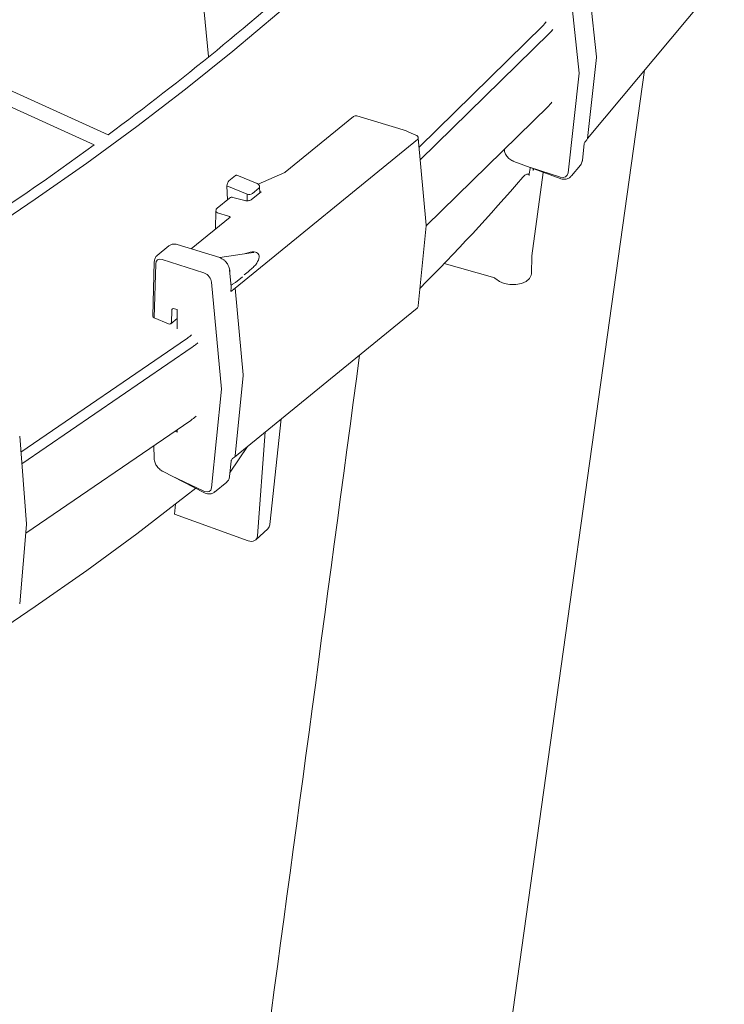
# Model space of a CAD drawing. Units: inches. Extents: x 5 to 2500, y -41 to 285.
# Drawn here: x 1815 to 1818, y -3 to 1 of the extents above; entities that cross this region are included whole.
import ezdxf

# ---------------------------------------------------------------- set-up
doc = ezdxf.new("R2010")
doc.units = ezdxf.units.IN
doc.header["$MEASUREMENT"] = 0

msp = doc.modelspace()

# ---------------------------------------------------------------- linework, layer by layer
at = {"linetype": 'Continuous', "lineweight": 18}
for p, q in [((1815.8353, 0.7618), (1815.7075, 2.1028)), ((1817.1861, 1.0965), (1817.2273, 0.6993)), ((1817.2587, 1.0829), (1817.2922, 0.76)), ((1817.2587, 0.453), (1817.7729, 1.0686)), ((1817.1004, 0.8874), (1817.1036, 0.8912)), ((1816.6263, 0.421), (1817.0922, 0.8785)), ((1817.1287, 0.8633), (1817.1256, 0.8596)), ((1817.1164, 0.8496), (1816.6308, 0.3727)), ((1817.2587, 0.453), (1817.2922, 0.7578)), ((1816.9609, -2.9499), (1817.4736, 0.7103)), ((1815.0194, 0.6666), (1815.4579, 0.4674)), ((1817.1861, 0.3245), (1817.2273, 0.6993)), ((1814.9651, 0.6293), (1815.4057, 0.4292)), ((1816.6531, 0.1248), (1817.1119, 0.5754)), ((1817.122, 0.5863), (1817.1251, 0.59)), ((1816.3801, 0.5359), (1816.123, 0.3265)), ((1816.5786, 0.4817), (1816.3931, 0.5384)), ((1816.6147, 0.4664), (1816.579, 0.4816)), ((1815.9352, -0.1084), (1816.6206, 0.4499)), ((1816.6532, 0.1284), (1816.6232, 0.4547)), ((1817.2501, 0.4404), (1817.2569, 0.4486)), ((1817.2402, 0.3715), (1817.247, 0.4332)), ((1816.9819, 0.3675), (1817.1561, 0.3028)), ((1817.0569, 0.3396), (1817.0551, 0.3333)), ((1817.1986, 0.3126), (1817.2329, 0.3538)), ((1816.0187, 0.2841), (1815.9421, 0.3154)), ((1816.1217, 0.3258), (1816.0223, 0.282)), ((1817.0501, 0.0131), (1817.0928, 0.3263)), ((1817.1538, 0.309), (1817.1568, 0.3083)), ((1817.1562, 0.3028), (1817.1592, 0.302)), ((1815.9805, 0.2446), (1815.9044, 0.2757)), ((1815.9064, 0.223), (1815.9044, 0.2757)), ((1816.0249, 0.2667), (1816.0001, 0.2465)), ((1816.0285, 0.2495), (1816.0275, 0.2717)), ((1815.9147, 0.2297), (1815.8685, 0.1922)), ((1815.9717, 0.2203), (1815.9272, 0.2324)), ((1815.9807, 0.2193), (1815.9805, 0.2446)), ((1816.0328, 0.253), (1815.9972, 0.224)), ((1816.0282, 0.2546), (1816.0328, 0.253)), ((1815.9167, 0.1585), (1815.77, 0.039)), ((1815.8634, 0.1816), (1815.8616, 0.1136)), ((1815.8692, 0.1747), (1815.9108, 0.1614)), ((1816.6232, -0.1756), (1816.6532, 0.1257)), ((1815.6864, 0.0501), (1815.6425, 0.0144)), ((1815.878, 0.0061), (1815.7177, 0.055)), ((1815.9951, 0.0243), (1815.878, 0.0061)), ((1816.0151, 0.0253), (1816.0152, 0.0253)), ((1817.0487, -0.055), (1817.0501, 0.0131)), ((1815.6314, -0.0099), (1815.626, -0.2141)), ((1815.6318, -0.2209), (1815.6372, -0.0169)), ((1815.6612, -0.0009), (1815.8177, -0.051)), ((1815.9149, -0.0412), (1815.9132, -0.0328)), ((1816.7211, -0.0162), (1816.9023, -0.0675)), ((1815.8177, -0.0509), (1815.8203, -0.052)), ((1815.9202, -0.102), (1815.9146, -0.0417)), ((1815.9371, -0.0876), (1815.9625, -0.0669)), ((1815.9697, -0.0588), (1815.9841, -0.047)), ((1815.8469, -0.0869), (1815.8843, -0.4879)), ((1815.9189, -0.1216), (1815.9352, -0.1084)), ((1815.9253, -0.0949), (1815.9259, -0.0944)), ((1815.9259, -0.0944), (1815.9371, -0.0876)), ((1815.9352, -0.1084), (1815.9656, -0.4344)), ((1815.6318, -0.2209), (1815.6846, -0.2434)), ((1815.6961, -0.237), (1815.6973, -0.1927)), ((1815.7076, -0.1859), (1815.7174, -0.189)), ((1815.7174, -0.189), (1815.7174, -0.2616)), ((1815.9327, -0.7433), (1816.6126, -0.1896)), ((1816.6126, -0.1896), (1816.6181, -0.1851)), ((1815.6936, -0.2428), (1815.7174, -0.2231)), ((1815.7634, -0.2914), (1815.772, -0.2844)), ((1815.1309, -0.7249), (1815.7527, -0.2994)), ((1815.7741, -0.3305), (1815.1343, -0.7684)), ((1815.7947, -0.3146), (1815.7862, -0.3215)), ((1815.9352, -0.7382), (1815.9656, -0.4366)), ((1815.8469, -0.8589), (1815.8843, -0.4879)), ((1815.7811, -0.5963), (1815.7896, -0.5894)), ((1815.1492, -1.0295), (1815.7686, -0.6056)), ((1816.1089, -0.5999), (1816.0652, -0.9974)), ((1815.1521, -0.9939), (1815.1261, -0.6648)), ((1815.7099, -0.6458), (1815.7174, -0.6496)), ((1815.7174, -0.6407), (1815.7174, -0.6496)), ((1816.0486, -0.649), (1816.0194, -1.0396)), ((1815.6301, -0.7004), (1815.6314, -0.7487)), ((1815.9162, -0.8), (1815.982, -0.7032)), ((1815.9146, -0.8164), (1815.9204, -0.7587)), ((1815.9255, -0.7492), (1815.9327, -0.7433)), ((1815.663, -0.7969), (1815.8203, -0.8777)), ((1815.8578, -0.8751), (1815.9036, -0.8378)), ((1815.8177, -0.8714), (1815.8203, -0.8724)), ((1815.8206, -0.8778), (1815.8232, -0.8788)), ((1815.7075, -0.9575), (1815.7115, -0.9205)), ((1815.7075, -0.9575), (1815.9843, -1.0577)), ((1815.1261, -1.2948), (1815.1521, -0.9962)), ((1816.0127, -1.0545), (1816.0579, -1.0128))]:
    msp.add_line(p, q, dxfattribs=at)
at = {"lineweight": 18}
for p, q in [((1817.1538, 0.3091), (1817.0443, 0.3443)), ((1815.8177, -0.8713), (1815.6965, -0.8141))]:
    msp.add_line(p, q, dxfattribs=at)
at = {"linetype": 'Continuous', "lineweight": 18, "flags": 128}
for points in [[(1817.0162, 1.8383), (1816.8777, 1.6817), (1816.7335, 1.527), (1816.5834, 1.374), (1816.4277, 1.223), (1816.2664, 1.074), (1816.0995, 0.927), (1815.9272, 0.7821), (1815.7495, 0.6394), (1815.5664, 0.4989), (1815.3782, 0.3608), (1815.1848, 0.225), (1814.9864, 0.0917)], [(1817.0487, -0.055), (1817.048, -0.0604), (1817.0414, -0.0727), (1817.0286, -0.0832), (1817.0109, -0.0909), (1816.9899, -0.0951), (1816.9677, -0.0954), (1816.9465, -0.0917), (1816.9282, -0.0844), (1816.9146, -0.0743)], [(1810.6702, -3.3554), (1810.9413, -3.2755), (1811.2094, -3.1922), (1811.4743, -3.1056), (1811.7359, -3.0157), (1811.9941, -2.9225), (1812.2488, -2.8262), (1812.4998, -2.7267), (1812.747, -2.6241), (1812.9903, -2.5185), (1813.2295, -2.4098), (1813.4647, -2.2982), (1813.6956, -2.1836), (1813.9222, -2.0662), (1814.1444, -1.9461), (1814.362, -1.8231), (1814.5749, -1.6975), (1814.7831, -1.5693), (1814.9864, -1.4385), (1815.1848, -1.3052), (1815.3782, -1.1694), (1815.5664, -1.0313), (1815.7495, -0.8908), (1815.7875, -0.8608)]]:
    msp.add_lwpolyline(points, dxfattribs=at)
at = {"linetype": 'Continuous', "lineweight": 18}
for centre, radius, start, end in [((1809.5038, 8.5546), 10.0426, 306.3621, 312.25997), ((1817.2819, 0.7589), 0.0104, 353.929, 6.071), ((1816.389, 0.525), 0.0141, 72.9914, 129.1603), ((1816.6092, 0.4534), 0.0141, 5.2534, 66.9453), ((1816.6175, 0.4546), 0.00568, 303.0575, 0.9521), ((1817.2506, 0.4538), 0.00817, 320.7303, 354.5506), ((1808.3183, 10.1782), 12.0531, 300.1571, 306.0169), ((1817.2345, 0.3722), 0.00575, 319.1168, 353.0866), ((1809.5176, 8.1616), 10.1385, 309.10113, 309.28185), ((1810.8349, 5.637), 8.1612, 315.23898, 319.23541), ((1816.0134, 0.2711), 0.0141, 2.571, 67.7681), ((1816.0213, 0.2718), 0.00621, 305.8491, 359.8312), ((1815.9235, 0.2188), 0.0141, 74.7538, 129.1603), ((1815.9884, 0.2652), 0.022, 249.0908, 302.1804), ((1815.8774, 0.1813), 0.0141, 129.1603, 178.4851), ((1815.8714, 0.1825), 0.00813, 186.0745, 253.8588), ((1816.6392, 0.1271), 0.0141, 354.3133, 5.2534), ((1815.9213, -0.0871), 0.00878, 258.7881, 296.917), ((1816.6092, -0.1742), 0.0141, 309.1603, 354.3133), ((1815.9542, -0.4355), 0.0115, 354.503, 5.497), ((1815.9279, -0.7378), 0.00734, 310.7306, 356.5985), ((1815.1381, -0.995), 0.0141, 355.0349, 4.5072)]:
    msp.add_arc(centre, radius, start, end, dxfattribs=at)
for centre, major_axis, ratio, start_param, end_param in [((1816.9137, 0.9391), (0.2069, -0.0007), 0.575791, 5.755744, 5.840003), ((1816.9137, 0.9161), (0.2349, 0.0023), 0.571723, 5.747779, 5.832038), ((1817.197, 0.3839), (0.0358, -0.0302), 0.733833, 0.005608, 0.459172), ((1817.8827, 0.0481), (0.7289, -0.261), 0.01402, 3.146613, 3.150376), ((1817.1565, 0.3351), (0.0254, -0.0207), 0.739058, 5.262468, 6.728544), ((1815.9026, 0.1548), (0.0141, 0.0026), 0.46141, 0.135685, 0.864375), ((1815.6638, -0.0286), (-0.0205, 0.0256), 0.662012, 5.499911, 6.948534), ((1815.9476, -0.033), (0.0765, 0.0524), 0.389136, 0.462951, 0.973464), ((1815.9465, -0.0212), (0.0703, 0.0412), 0.29872, 0.428623, 0.648984), ((1815.9584, -0.0221), (0.0626, 0.0429), 0.389136, 0.242224, 0.462951), ((1815.943, -0.031), (0.0798, 0.0501), 0.411703, 5.44386, 6.320749), ((1815.9573, -0.0217), (0.0653, 0.041), 0.411703, 0.037564, 0.287396), ((1816.4787, -0.2532), (0.661, -0.2023), 0.015948, 3.14271, 3.146473), ((1815.8201, -0.0787), (-0.0209, 0.0252), 0.670252, 3.917046, 5.383123), ((1815.9003, -0.159), (0.001, 0.24), 0.067606, 5.199811, 5.225893), ((1815.9075, -0.1181), (0.0054, 0.0305), 0.383099, 4.66269, 5.330131), ((1815.7087, -0.1978), (-0.0088, 0.011), 0.66201, 5.499851, 6.948476), ((1815.64, -0.2143), (0.0141, -0.0001), 0.584201, 3.129583, 4.090362), ((1815.6847, -0.2319), (-0.0088, 0.011), 0.66197, 2.253594, 3.806881), ((1815.5944, -0.2223), (0.2067, -0.0008), 0.576606, 5.587095, 5.671354), ((1815.5944, -0.2453), (0.2348, 0.0019), 0.571023, 5.579702, 5.663961), ((1816.4787, -1.2001), (0.661, -0.3289), 0.013981, 3.148549, 3.152312), ((1815.8201, -0.8455), (-0.0209, 0.0252), 0.670252, 2.258983, 3.72506), ((1816.0297, -0.9815), (-0.0279, 0.0317), 0.706796, 3.157634, 3.714646), ((1815.9837, -1.0238), (-0.0292, 0.0304), 0.676583, 2.200903, 3.684433)]:
    msp.add_ellipse(centre, major_axis=major_axis, ratio=ratio, start_param=start_param, end_param=end_param, dxfattribs=at)
for points, knots in [([(1817.1119, 0.5754), (1817.1128, 0.5763), (1817.1164, 0.5798), (1817.1196, 0.5835), (1817.122, 0.5863)], [0, 0, 0, 0, 0.24942, 1, 1, 1, 1]), ([(1816.9462, 0.4137), (1816.9465, 0.4107), (1816.9472, 0.4028), (1816.9529, 0.3903), (1816.9635, 0.3777), (1816.9742, 0.3706), (1816.9806, 0.368), (1816.9819, 0.3675)], [0, 0, 0, 0, 0.155328, 0.406244, 0.66456, 0.928699, 1, 1, 1, 1]), ([(1817.247, 0.4332), (1817.247, 0.4339), (1817.2471, 0.4357), (1817.2481, 0.438), (1817.2495, 0.4398), (1817.2501, 0.4404)], [0, 0, 0, 0, 0.0690952, 0.8520694, 1, 1, 1, 1]), ([(1817.0443, 0.3443), (1817.0441, 0.3432), (1817.0417, 0.3328), (1817.0404, 0.3232), (1817.0393, 0.3146)], [0, 0, 0, 0, 0.110583, 1, 1, 1, 1]), ([(1817.0551, 0.3333), (1817.0551, 0.3352), (1817.055, 0.3377), (1817.0548, 0.3399), (1817.0547, 0.3404)], [0, 0, 0, 0, 0.7542278, 1, 1, 1, 1]), ([(1817.0551, 0.3333), (1817.0551, 0.3339), (1817.0552, 0.3352), (1817.0558, 0.3376), (1817.0563, 0.3392), (1817.0566, 0.3401)], [0, 0, 0, 0, 0.324612, 0.647373, 1, 1, 1, 1]), ([(1815.9367, 0.314), (1815.9372, 0.3143), (1815.9386, 0.3154), (1815.9406, 0.316), (1815.9417, 0.3154), (1815.9421, 0.3152)], [0, 0, 0, 0, 0.272197, 0.744377, 1, 1, 1, 1]), ([(1816.123, 0.3265), (1816.123, 0.3265), (1816.1229, 0.3264), (1816.1224, 0.3261), (1816.1219, 0.3259), (1816.1217, 0.3258)], [0, 0, 0, 0, 0.262291, 0.781769, 1, 1, 1, 1]), ([(1817.0162, 0.3081), (1817.0196, 0.3114), (1817.0267, 0.3184), (1817.0336, 0.3204), (1817.0375, 0.3197), (1817.0388, 0.3188), (1817.0394, 0.317), (1817.0394, 0.3156), (1817.0393, 0.3147), (1817.0393, 0.3146)], [0, 0, 0, 0, 0.358298, 0.741678, 0.825984, 0.915465, 0.954047, 0.993044, 1, 1, 1, 1]), ([(1817.1592, 0.302), (1817.1622, 0.3014), (1817.17, 0.2998), (1817.1822, 0.3013), (1817.193, 0.306), (1817.1968, 0.3113), (1817.198, 0.3131)], [0, 0, 0, 0, 0.204785, 0.531013, 0.844631, 1, 1, 1, 1]), ([(1815.9119, 0.2938), (1815.9108, 0.2929), (1815.9098, 0.2918), (1815.9079, 0.289), (1815.9071, 0.2875), (1815.905, 0.2825), (1815.9043, 0.2788), (1815.9044, 0.2757)], [0, 0, 0, 0, 0.25, 0.25, 0.5, 0.5, 1, 1, 1, 1]), ([(1815.9972, 0.224), (1815.9966, 0.2236), (1815.9954, 0.2227), (1815.9917, 0.2211), (1815.9867, 0.2198), (1815.9809, 0.2192), (1815.9755, 0.2194), (1815.9728, 0.22), (1815.9717, 0.2203)], [0, 0, 0, 0, 0.149107, 0.301523, 0.474522, 0.665221, 0.863653, 1, 1, 1, 1]), ([(1815.9172, 0.1589), (1815.9172, 0.1589), (1815.9173, 0.159), (1815.9169, 0.1586), (1815.9167, 0.1585)], [0, 0, 0, 0, 0.550721, 1, 1, 1, 1]), ([(1815.7177, 0.055), (1815.7148, 0.0557), (1815.7076, 0.0574), (1815.6964, 0.0565), (1815.6898, 0.0521), (1815.6868, 0.0501)], [0, 0, 0, 0, 0.265293, 0.664935, 1, 1, 1, 1]), ([(1815.644, 0.015), (1815.6433, 0.0146), (1815.6389, 0.0124), (1815.6333, 0.0036), (1815.632, -0.0052), (1815.6314, -0.0099)], [0, 0, 0, 0, 0.0849164, 0.5184439, 1, 1, 1, 1]), ([(1815.9021, -0.0116), (1815.8995, -0.0088), (1815.8954, -0.0044), (1815.8905, -0.0009), (1815.878, 0.0061)], [0, 0, 0, 0, 0.626413, 1, 1, 1, 1]), ([(1815.9132, -0.0328), (1815.9123, -0.0297), (1815.91, -0.0224), (1815.905, -0.0155), (1815.9021, -0.0116)], [0, 0, 0, 0, 0.43131, 1, 1, 1, 1]), ([(1815.9841, -0.047), (1815.9894, -0.0425), (1815.9991, -0.0344), (1816.0077, -0.0258), (1816.0116, -0.0219)], [0, 0, 0, 0, 0.550054, 1, 1, 1, 1]), ([(1816.9146, -0.0743), (1816.913, -0.0729), (1816.9098, -0.0701), (1816.9048, -0.0684), (1816.9023, -0.0675)], [0, 0, 0, 0, 0.499944, 1, 1, 1, 1]), ([(1815.4908, -7.0079), (1815.4913, -7.0053), (1815.501, -6.955), (1815.5171, -6.8602), (1815.54, -6.72), (1815.562, -6.5736), (1815.5852, -6.4102), (1815.6121, -6.2114), (1815.8853, -4.2036), (1816.1497, -2.257), (1816.4027, -0.3605)], [0, 0, 0, 0, 0.001121, 0.021234, 0.040848, 0.062253, 0.086162, 0.114323, 0.152673, 1, 1, 1, 1]), ([(1815.7686, -0.6056), (1815.7697, -0.6049), (1815.774, -0.6019), (1815.7781, -0.5987), (1815.7811, -0.5963)], [0, 0, 0, 0, 0.249528, 1, 1, 1, 1]), ([(1815.6314, -0.7487), (1815.6316, -0.7517), (1815.6323, -0.7595), (1815.6375, -0.7725), (1815.6472, -0.7858), (1815.6566, -0.7934), (1815.662, -0.7963), (1815.663, -0.7969)], [0, 0, 0, 0, 0.154311, 0.416692, 0.684286, 0.941188, 1, 1, 1, 1]), ([(1815.9206, -0.7583), (1815.9208, -0.7571), (1815.9212, -0.7542), (1815.923, -0.7513), (1815.9247, -0.7501), (1815.9249, -0.7498)], [0, 0, 0, 0, 0.373514, 0.893477, 1, 1, 1, 1]), ([(1815.9046, -0.8367), (1815.9072, -0.8339), (1815.9125, -0.8283), (1815.9139, -0.8204), (1815.9146, -0.8164)], [0, 0, 0, 0, 0.484617, 1, 1, 1, 1]), ([(1815.8232, -0.8788), (1815.8261, -0.8798), (1815.8333, -0.8822), (1815.8447, -0.8818), (1815.8542, -0.8789), (1815.8574, -0.8751), (1815.8579, -0.8745)], [0, 0, 0, 0, 0.2316872, 0.5907858, 0.9298916, 1, 1, 1, 1])]:
    msp.add_open_spline(points, degree=3, knots=knots, dxfattribs=at)

doc.saveas('drawing.dxf')
